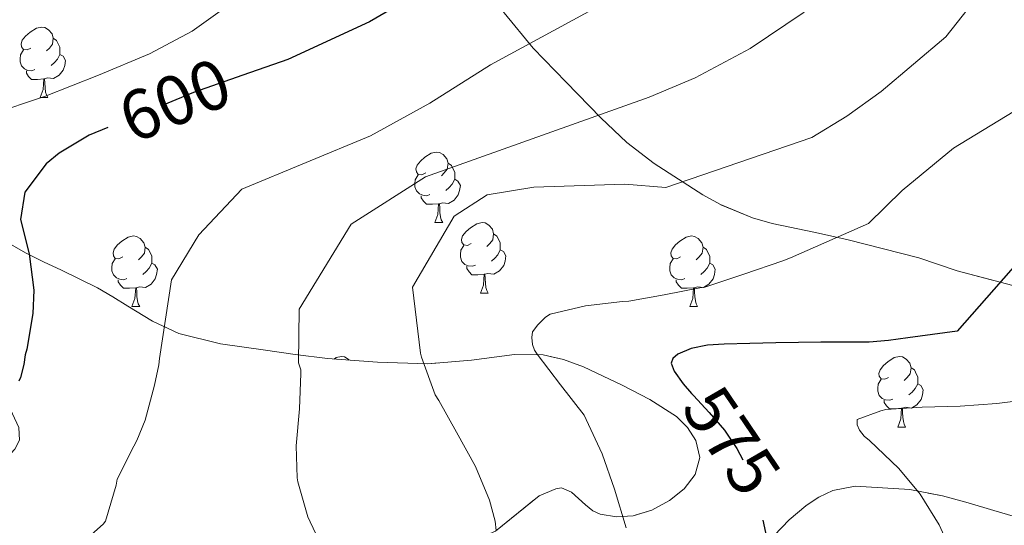
# Model space of a CAD drawing. Extents: x 576467 to 579890, y 763768 to 766121.
# Drawn here: x 579447 to 579587, y 763986 to 764058 of the extents above; entities that cross this region are included whole.
import ezdxf
from ezdxf.enums import TextEntityAlignment as Align

# ---------------------------------------------------------------- set-up
doc = ezdxf.new("R2010")
doc.units = 0
doc.header["$MEASUREMENT"] = 0
doc.linetypes.add('DGN Style 3', pattern=[55.946072, 39.96148, -15.984592])
doc.linetypes.add('DGN Style 5', pattern=[27.973036, 11.988444, -15.984592])
for name, color, linetype in [('Nivel 22', 7, 'Continuous'), ('Nivel 35', 7, 'Continuous'), ('Nivel 36', 7, 'Continuous'), ('Nivel 4', 7, 'Continuous'), ('Nivel 41', 7, 'Continuous'), ('Nivel 5', 7, 'Continuous'), ('Nivel 57', 7, 'Continuous'), ('Nivel 61', 7, 'Continuous')]:
    doc.layers.add(name, color=color, linetype=linetype)
doc.styles.add('Style-ariali', font='ariali.shx', dxfattribs={"bigfont": 'arialibig.shx'})
doc.linetypes.add('5zonar', pattern='A,-5,[1,dgnlstyle.shx,S=0.08,R=0,X=0,Y=0],-5', length=10)

msp = doc.modelspace()

# ---------------------------------------------------------------- linework, layer by layer
at = {"layer": 'Nivel 22', "color": 25, "linetype": 'DGN Style 5', "lineweight": 30, "flags": 128}
for points, elevation in [([(579478.723, 764049.889), (579471.721, 764047.441), (579459.549, 764042.454)], 600), ([(579542.55, 764004.645), (579542.819, 764004.339), (579545.054, 764001.914), (579547.219, 763999.443), (579548.99, 763996.831), (579550.403, 763994.003), (579551.644, 763990.532), (579552.595, 763986.979), (579552.67, 763986.633)], 575), ([(579552.67, 763986.633), (579552.67, 763986.633)], 575), ([(579552.67, 763986.633), (579552.67, 763986.633)], 575)]:
    msp.add_lwpolyline(points, dxfattribs=dict(at, elevation=elevation))
at = {"layer": 'Nivel 35', "color": 92, "linetype": '5zonar', "lineweight": 0, "ltscale": 0.5}
for points in [[(579515.904, 764058.79, 596.618), (579520.002, 764053.745, 595.854), (579524.697, 764048.918, 594.663), (579529.641, 764043.841, 592.85), (579533.361, 764040.321, 591.53), (579537.211, 764037.365, 590.242), (579544.162, 764032.872, 587.556), (579546.641, 764031.521, 586.49), (579551.205, 764029.627, 585.4), (579554.001, 764028.801, 584.66), (579560.161, 764027.521, 580.33), (579564.811, 764026.47, 578.837), (579574.841, 764023.921, 576.01), (579580.321, 764022.081, 574.63), (579590.921, 764019.281, 572.53)], [(579523.256, 763991.085, 586.647), (579524.073, 763991.217, 586.476), (579525.449, 763990.619, 586.224), (579527.468, 763988.783, 585.878), (579528.496, 763987.94, 585.676), (579529.56, 763987.453, 585.431), (579531.885, 763987.099, 584.858), (579534.264, 763987.229, 584.279), (579536.89, 763988.068, 583.615), (579539.416, 763989.421, 582.951), (579541.476, 763991.06, 582.313), (579543.064, 763993.101, 581.671), (579543.725, 763995.525, 581.195), (579543.16, 763997.965, 580.823), (579541.97, 763999.812, 580.487), (579540.392, 764001.357, 580.551), (579536.626, 764003.772, 581.533), (579532.696, 764005.805, 582.519), (579527.162, 764008.436, 583.847), (579524.345, 764009.48, 584.511), (579521.448, 764010.125, 585.175), (579517.382, 764010.206, 586.164), (579511.239, 764009.373, 587.779), (579505.032, 764008.861, 589.271), (579497.903, 764009.095, 590.498), (579490.792, 764009.597, 591.687), (579486.193, 764010.168, 592.627), (579481.608, 764010.829, 593.575), (579475.57, 764011.717, 594.821), (579469.656, 764013.165, 596.119), (579465.91, 764014.919, 597.199), (579462.376, 764017.037, 598.359), (579460.246, 764018.37, 599.001), (579458.088, 764019.677, 599.639), (579452.97, 764022.18, 601.755), (579450.409, 764023.356, 602.812), (579447.848, 764024.637, 603.463), (579444.73, 764026.457, 603.88)], [(579443.542, 763985.213, 602.893), (579451.336, 763983.229, 601.431), (579456.222, 763982.86, 600.418), (579463.581, 763982.989, 598.714), (579470.968, 763982.653, 597.127), (579475.331, 763982.027, 596.675), (579479.672, 763981.405, 596.167), (579484.25, 763980.756, 595.163), (579488.824, 763980.109, 594.151), (579491.136, 763979.81, 593.639), (579493.448, 763979.565, 593.127), (579497.607, 763979.619, 592.212), (579501.768, 763980.253, 591.303), (579504.153, 763980.746, 590.802), (579506.456, 763981.501, 590.359), (579510.552, 763983.277, 589.607), (579514.648, 763985.053, 588.855), (579520.888, 763990.085, 587.175), (579523.256, 763991.085, 586.647)], [(579588.595, 763987.107, 571.22), (579585.528, 763988.013, 572.039), (579581.898, 763989.065, 572.785), (579578.216, 763990.093, 573.415), (579573.601, 763990.971, 573.999), (579565.795, 763991.472, 575.451), (579562.648, 763990.861, 576.183), (579560.649, 763989.917, 576.696), (579558.808, 763988.653, 577.207), (579556.424, 763986.648, 577.79), (579554.28, 763984.461, 578.311)]]:
    msp.add_polyline3d(points, dxfattribs=at)
at = {"layer": 'Nivel 36', "color": 92, "linetype": 'Continuous', "lineweight": 0, "flags": 128}
for points in [[(579448.6, 764053.77), (579448.07, 764053.505), (579447.54, 764053.56), (579447.275, 764053.93), (579447.22, 764054.355), (579447.38, 764054.875), (579447.86, 764055.47), (579448.495, 764056), (579449.395, 764056.585), (579450.14, 764056.745), (579450.565, 764056.69), (579451.095, 764056.375), (579451.625, 764055.79), (579451.785, 764055.15), (579451.675, 764054.3), (579451.25, 764053.77), (579450.83, 764053.345)], [(579451.785, 764055.15), (579452.26, 764054.835), (579452.575, 764054.195), (579452.735, 764053.875), (579452.735, 764053.295), (579452.735, 764052.87), (579452.365, 764052.18), (579451.945, 764051.7), (579451.465, 764051.28)], [(579449.185, 764050.69), (579448.76, 764050.53), (579448.175, 764050.59), (579447.7, 764050.8), (579447.275, 764051.225), (579447.06, 764051.81), (579447.06, 764052.23), (579447.115, 764052.815), (579447.54, 764053.505)], [(579452.735, 764052.87), (579453.19, 764052.62), (579453.535, 764052.005), (579453.425, 764051.28), (579453.215, 764050.64), (579452.63, 764049.9), (579451.835, 764049.42), (579450.985, 764049.525), (579450.555, 764049.395)], [(579450.445, 764049.395), (579449.555, 764049.31), (579448.71, 764049.31), (579448.285, 764049.74), (579447.965, 764050.215), (579447.965, 764050.53)], [(579449.9, 764046.71), (579450.335, 764047.87), (579450.445, 764049.395), (579450.555, 764049.395), (579450.59, 764048.81), (579450.625, 764048.125), (579450.695, 764047.51), (579450.81, 764047.11), (579451.025, 764046.71)], [(579449.9, 764046.71), (579451.025, 764046.71)], [(579504.739, 764036.001), (579504.209, 764035.736), (579503.679, 764035.791), (579503.414, 764036.161), (579503.359, 764036.586), (579503.519, 764037.106), (579503.999, 764037.701), (579504.634, 764038.231), (579505.534, 764038.816), (579506.279, 764038.976), (579506.704, 764038.921), (579507.234, 764038.606), (579507.764, 764038.021), (579507.924, 764037.381), (579507.814, 764036.531), (579507.389, 764036.001), (579506.969, 764035.576)], [(579507.924, 764037.381), (579508.399, 764037.066), (579508.714, 764036.426), (579508.874, 764036.106), (579508.874, 764035.526), (579508.874, 764035.101), (579508.504, 764034.411), (579508.084, 764033.931), (579507.604, 764033.511)], [(579505.324, 764032.921), (579504.899, 764032.761), (579504.314, 764032.821), (579503.839, 764033.031), (579503.414, 764033.456), (579503.199, 764034.041), (579503.199, 764034.461), (579503.254, 764035.046), (579503.679, 764035.736)], [(579508.874, 764035.101), (579509.329, 764034.851), (579509.674, 764034.236), (579509.564, 764033.511), (579509.354, 764032.871), (579508.769, 764032.131), (579507.974, 764031.651), (579507.124, 764031.756), (579506.694, 764031.626)], [(579506.584, 764031.626), (579505.694, 764031.541), (579504.849, 764031.541), (579504.424, 764031.971), (579504.104, 764032.446), (579504.104, 764032.761)], [(579506.039, 764028.941), (579506.474, 764030.101), (579506.584, 764031.626), (579506.694, 764031.626), (579506.729, 764031.041), (579506.764, 764030.356), (579506.834, 764029.741), (579506.949, 764029.341), (579507.164, 764028.941)], [(579506.039, 764028.941), (579507.164, 764028.941)], [(579511.214, 764025.966), (579510.684, 764025.701), (579510.154, 764025.756), (579509.889, 764026.126), (579509.834, 764026.551), (579509.994, 764027.071), (579510.474, 764027.666), (579511.109, 764028.196), (579512.009, 764028.781), (579512.754, 764028.941), (579513.179, 764028.886), (579513.709, 764028.571), (579514.239, 764027.986), (579514.399, 764027.346), (579514.289, 764026.496), (579513.864, 764025.966), (579513.444, 764025.541)], [(579514.399, 764027.346), (579514.874, 764027.031), (579515.189, 764026.391), (579515.349, 764026.071), (579515.349, 764025.491), (579515.349, 764025.066), (579514.979, 764024.376), (579514.559, 764023.896), (579514.079, 764023.476)], [(579461.659, 764024.061), (579461.129, 764023.796), (579460.599, 764023.851), (579460.334, 764024.221), (579460.279, 764024.646), (579460.439, 764025.166), (579460.919, 764025.761), (579461.554, 764026.291), (579462.454, 764026.876), (579463.199, 764027.036), (579463.624, 764026.981), (579464.154, 764026.666), (579464.684, 764026.081), (579464.844, 764025.441), (579464.734, 764024.591), (579464.309, 764024.061), (579463.889, 764023.636)], [(579511.799, 764022.886), (579511.374, 764022.726), (579510.789, 764022.786), (579510.314, 764022.996), (579509.889, 764023.421), (579509.674, 764024.006), (579509.674, 764024.426), (579509.729, 764025.011), (579510.154, 764025.701)], [(579540.986, 764024.061), (579540.456, 764023.796), (579539.926, 764023.851), (579539.661, 764024.221), (579539.606, 764024.646), (579539.766, 764025.166), (579540.246, 764025.761), (579540.881, 764026.291), (579541.781, 764026.876), (579542.526, 764027.036), (579542.951, 764026.981), (579543.481, 764026.666), (579544.011, 764026.081), (579544.171, 764025.441), (579544.061, 764024.591), (579543.636, 764024.061), (579543.216, 764023.636)], [(579464.844, 764025.441), (579465.319, 764025.126), (579465.634, 764024.486), (579465.794, 764024.166), (579465.794, 764023.586), (579465.794, 764023.161), (579465.424, 764022.471), (579465.004, 764021.991), (579464.524, 764021.571)], [(579515.349, 764025.066), (579515.804, 764024.816), (579516.149, 764024.201), (579516.039, 764023.476), (579515.829, 764022.836), (579515.244, 764022.096), (579514.449, 764021.616), (579513.599, 764021.721), (579513.169, 764021.591)], [(579544.171, 764025.441), (579544.646, 764025.126), (579544.961, 764024.486), (579545.121, 764024.166), (579545.121, 764023.586), (579545.121, 764023.161), (579544.751, 764022.471), (579544.331, 764021.991), (579543.851, 764021.571)], [(579462.244, 764020.981), (579461.819, 764020.821), (579461.234, 764020.881), (579460.759, 764021.091), (579460.334, 764021.516), (579460.119, 764022.101), (579460.119, 764022.521), (579460.174, 764023.106), (579460.599, 764023.796)], [(579465.794, 764023.161), (579466.249, 764022.911), (579466.594, 764022.296), (579466.484, 764021.571), (579466.274, 764020.931), (579465.689, 764020.191), (579464.894, 764019.711), (579464.044, 764019.816), (579463.614, 764019.686)], [(579541.571, 764020.981), (579541.146, 764020.821), (579540.561, 764020.881), (579540.086, 764021.091), (579539.661, 764021.516), (579539.446, 764022.101), (579539.446, 764022.521), (579539.501, 764023.106), (579539.926, 764023.796)], [(579545.121, 764023.161), (579545.576, 764022.911), (579545.921, 764022.296), (579545.811, 764021.571), (579545.601, 764020.931), (579545.016, 764020.191), (579544.221, 764019.711), (579543.371, 764019.816), (579542.941, 764019.686)], [(579513.059, 764021.591), (579512.169, 764021.506), (579511.324, 764021.506), (579510.899, 764021.936), (579510.579, 764022.411), (579510.579, 764022.726)], [(579512.514, 764018.906), (579512.949, 764020.066), (579513.059, 764021.591), (579513.169, 764021.591), (579513.204, 764021.006), (579513.239, 764020.321), (579513.309, 764019.706), (579513.424, 764019.306), (579513.639, 764018.906)], [(579463.504, 764019.686), (579462.614, 764019.601), (579461.769, 764019.601), (579461.344, 764020.031), (579461.024, 764020.506), (579461.024, 764020.821)], [(579542.831, 764019.686), (579541.941, 764019.601), (579541.096, 764019.601), (579540.671, 764020.031), (579540.351, 764020.506), (579540.351, 764020.821)], [(579462.959, 764017.001), (579463.394, 764018.161), (579463.504, 764019.686), (579463.614, 764019.686), (579463.649, 764019.101), (579463.684, 764018.416), (579463.754, 764017.801), (579463.869, 764017.401), (579464.084, 764017.001)], [(579512.514, 764018.906), (579513.639, 764018.906)], [(579542.286, 764017.001), (579542.721, 764018.161), (579542.831, 764019.686), (579542.941, 764019.686), (579542.976, 764019.101), (579543.011, 764018.416), (579543.081, 764017.801), (579543.196, 764017.401), (579543.411, 764017.001)], [(579462.959, 764017.001), (579464.084, 764017.001)], [(579542.286, 764017.001), (579543.411, 764017.001)], [(579491.721, 764009.531), (579492.031, 764009.733), (579492.776, 764009.893), (579493.201, 764009.838), (579493.731, 764009.523), (579493.86, 764009.38)], [(579570.563, 764006.918), (579570.033, 764006.653), (579569.503, 764006.708), (579569.238, 764007.078), (579569.183, 764007.503), (579569.343, 764008.023), (579569.823, 764008.618), (579570.458, 764009.148), (579571.358, 764009.733), (579572.103, 764009.893), (579572.528, 764009.838), (579573.058, 764009.523), (579573.588, 764008.938), (579573.748, 764008.298), (579573.638, 764007.448), (579573.213, 764006.918), (579572.793, 764006.493)], [(579573.748, 764008.298), (579574.223, 764007.983), (579574.538, 764007.343), (579574.698, 764007.023), (579574.698, 764006.443), (579574.698, 764006.018), (579574.328, 764005.328), (579573.908, 764004.848), (579573.428, 764004.428)], [(579571.148, 764003.838), (579570.723, 764003.678), (579570.138, 764003.738), (579569.663, 764003.948), (579569.238, 764004.373), (579569.023, 764004.958), (579569.023, 764005.378), (579569.078, 764005.963), (579569.503, 764006.653)], [(579574.698, 764006.018), (579575.153, 764005.768), (579575.498, 764005.153), (579575.388, 764004.428), (579575.178, 764003.788), (579574.593, 764003.048), (579573.798, 764002.568), (579572.948, 764002.673), (579572.518, 764002.543)], [(579572.408, 764002.543), (579571.518, 764002.458), (579570.673, 764002.458), (579570.248, 764002.888), (579569.928, 764003.363), (579569.928, 764003.678)], [(579571.863, 763999.858), (579572.298, 764001.018), (579572.408, 764002.543), (579572.518, 764002.543), (579572.553, 764001.958), (579572.588, 764001.273), (579572.658, 764000.658), (579572.773, 764000.258), (579572.988, 763999.858)], [(579571.863, 763999.858), (579572.988, 763999.858)]]:
    msp.add_lwpolyline(points, dxfattribs=at)
at = {"layer": 'Nivel 4', "color": 25, "linetype": 'Continuous', "lineweight": 30, "flags": 128}
for points, elevation in [([(579503.522, 764061.489), (579496.744, 764057.502), (579485.116, 764052.125), (579478.723, 764049.889)], 600), ([(579459.549, 764042.454), (579456.881, 764041.361), (579452.631, 764038.796), (579450.761, 764037.281), (579447.759, 764033.286), (579447.121, 764029.361), (579448.334, 764024.508), (579448.998, 764019.325), (579448.881, 764016.001), (579448.035, 764010.963), (579447.811, 764010.131), (579447.619, 764008.755), (579447.123, 764006.931), (579446.883, 764006.371)], 600), ([(579592.103, 764026.905), (579580.323, 764013.523), (579576.803, 764013.027), (579573.283, 764012.531), (579570.554, 764012.167), (579567.811, 764011.955), (579564.379, 764011.934), (579560.947, 764011.939), (579557.731, 764011.893), (579554.515, 764011.843), (579550.851, 764011.764), (579547.187, 764011.667), (579544.829, 764011.508), (579542.483, 764011.043), (579540.6, 764010.211), (579539.899, 764009.606), (579539.667, 764008.931), (579540.058, 764007.795), (579541.329, 764006.034), (579542.55, 764004.645)], 575), ([(579552.67, 763986.633), (579553.488, 763982.87)], 575)]:
    msp.add_lwpolyline(points, dxfattribs=dict(at, elevation=elevation))
at = {"layer": 'Nivel 5', "color": 25, "linetype": 'Continuous', "lineweight": 0, "flags": 128}
for points, elevation in [([(579478.521, 764061.201), (579471.521, 764056.161), (579465.481, 764052.961), (579458.201, 764049.921), (579450.521, 764046.881), (579442.881, 764044.321)], 605), ([(579530.121, 764060.161), (579513.961, 764051.361), (579505.321, 764045.921), (579496.881, 764041.281), (579478.601, 764033.681), (579472.481, 764027.201), (579468.601, 764020.801), (579466.883, 764009.619), (579466.803, 764008.707), (579466.163, 764005.843), (579464.835, 764000.851), (579463.667, 763997.955), (579463.219, 763997.155), (579460.867, 763992.451), (579460.723, 763991.587), (579459.235, 763986.483), (579458.899, 763986.067), (579456.387, 763983.827), (579455.635, 763983.443), (579450.547, 763981.395), (579445.587, 763980.131)], 595), ([(579582.641, 764060.321), (579578.721, 764055.361), (579569.481, 764047.601), (579564.641, 764044.081), (579559.641, 764041.041), (579538.881, 764033.921), (579533.041, 764034.401), (579520.121, 764034.001), (579513.481, 764032.881), (579508.801, 764029.841), (579502.841, 764019.761), (579504.003, 764010.371), (579504.131, 764009.827), (579506.099, 764004.435), (579506.611, 764003.651), (579509.107, 763999.155), (579511.827, 763994.259), (579513.827, 763989.475), (579514.611, 763986.467), (579514.771, 763985.155)], 585), ([(579558.561, 764058.881), (579550.881, 764053.681), (579543.041, 764049.521), (579536.521, 764046.801), (579504.721, 764035.441), (579494.161, 764028.721), (579486.761, 764016.641), (579486.659, 764008.979), (579486.995, 764007.987), (579486.995, 764007.475), (579486.819, 764002.435), (579486.307, 763997.203), (579486.451, 763992.659), (579486.579, 763992.083), (579487.987, 763987.091), (579488.307, 763986.371), (579490.563, 763981.715)], 590), ([(579596.761, 764049.841), (579579.801, 764039.521), (579572.481, 764033.521), (579567.721, 764028.801), (579556.611, 764023.923), (579555.523, 764023.491), (579549.955, 764021.587), (579544.435, 764019.779), (579543.715, 764019.651), (579538.659, 764018.659), (579533.635, 764017.747), (579532.723, 764017.699), (579527.475, 764017.107), (579522.451, 764015.923), (579521.795, 764015.475), (579520.675, 764014.403), (579519.923, 764013.395), (579519.811, 764012.579), (579519.923, 764011.587), (579520.227, 764010.819), (579520.595, 764010.243), (579523.907, 764005.891), (579527.251, 764001.555), (579527.571, 764000.947), (579529.843, 763996.067), (579531.603, 763991.011), (579533.267, 763985.539)], 580), ([(579590.099, 764003.747), (579585.955, 764003.219), (579580.739, 764002.851), (579575.331, 764002.675), (579570.147, 764002.339), (579569.443, 764002.179), (579566.083, 764000.947), (579566.115, 764000.195), (579566.419, 763999.427), (579567.091, 763998.579), (579567.827, 763997.955), (579572.035, 763993.987), (579575.043, 763990.307), (579577.747, 763985.955), (579578.451, 763984.403)], 570)]:
    msp.add_lwpolyline(points, dxfattribs=dict(at, elevation=elevation))
at = {"layer": 'Nivel 57', "color": 92, "linetype": 'DGN Style 3', "lineweight": 0, "flags": 128}
msp.add_lwpolyline([(579668.328, 763969.949), (579667.088, 763972.788), (579665.8, 763975.613), (579665.227, 763977.349), (579664.984, 763979.101), (579665.636, 763981.678), (579667.144, 763984.157), (579667.97, 763985.182), (579668.968, 763985.997), (579670.009, 763986.546), (579671.112, 763986.861), (579671.959, 763986.976), (579672.808, 763987.021), (579675.792, 763987.002), (579678.776, 763986.957), (579680.616, 763986.908), (579682.456, 763986.861), (579684.216, 763986.855), (579685.976, 763986.877), (579689.811, 763986.959), (579693.624, 763987.565), (579694.606, 763988.103), (579695.416, 763988.893), (579696.848, 763990.437), (579698.28, 763991.981), (579692.561, 763997.761), (579690.903, 763999.038), (579686.146, 764001.323), (579681.041, 764002.801), (579677.676, 764003.4), (579673.067, 764004.176), (579668.441, 764004.961), (579664.421, 764005.648), (579659.485, 764006.469), (579654.641, 764007.281), (579647.161, 764008.161), (579632.001, 764011.281), (579608.801, 764014.481), (579602.681, 764015.761), (579590.921, 764019.281), (579580.321, 764022.081), (579574.841, 764023.921), (579564.811, 764026.47), (579560.161, 764027.521), (579554.001, 764028.801), (579551.205, 764029.627), (579546.641, 764031.521), (579544.162, 764032.872), (579537.211, 764037.365), (579533.361, 764040.321), (579529.641, 764043.841), (579524.697, 764048.918), (579520.002, 764053.745), (579515.904, 764058.79), (579513.201, 764062.881), (579511.469, 764066.102), (579510.161, 764069.601), (579508.481, 764076.401), (579507.218, 764087.066), (579506.201, 764091.921), (579505.291, 764094.56), (579502.761, 764098.801), (579496.481, 764104.321), (579489.435, 764114.372), (579485.186, 764118.972), (579480.094, 764122.536), (579475.601, 764124.641), (579470.241, 764126.641), (579465.521, 764127.841), (579461.681, 764127.441), (579458.841, 764125.121), (579457.881, 764121.041), (579458.961, 764116.241), (579462.281, 764111.521), (579467.361, 764107.521), (579472.961, 764104.081), (579478.481, 764099.841), (579482.321, 764094.961), (579483.921, 764089.681), (579482.881, 764084.881), (579479.201, 764082.081), (579474.281, 764082.001), (579468.727, 764084.278), (579464.801, 764087.281), (579458.187, 764095.262), (579454.509, 764098.483), (579450.161, 764101.041), (579446.001, 764102.001), (579442.553, 764100.961), (579438.081, 764098.481), (579434.761, 764095.521), (579431.121, 764094.401), (579429.356, 764094.871), (579424.921, 764097.281), (579416.761, 764104.081), (579414.229, 764104.874), (579409.201, 764104.481), (579404.961, 764103.761), (579401.721, 764101.121), (579398.601, 764092.721), (579395.521, 764088.481), (579394.713, 764087.815), (579390.241, 764085.681), (579388.644, 764085.263), (579383.681, 764084.961), (579380.164, 764085.362), (579375.921, 764087.761), (579370.401, 764097.761), (579367.321, 764099.521), (579364.434, 764100.006), (579359.441, 764099.281), (579356.43, 764097.983), (579352.341, 764094.71), (579349.721, 764090.481), (579346.521, 764083.281), (579345.28, 764076.179), (579343.355, 764071.252), (579340.641, 764067.121), (579336.641, 764064.801), (579331.921, 764065.521), (579327.599, 764067.711), (579324.001, 764070.961), (579321.241, 764075.201), (579318.011, 764080.019), (579314.201, 764083.201), (579308.943, 764084.558), (579304.001, 764083.841), (579292.972, 764080.443), (579289.561, 764081.521), (579287.262, 764084.411), (579284.436, 764088.865), (579282.561, 764093.361), (579281.801, 764097.841), (579283.161, 764102.161), (579286.681, 764106.001), (579291.575, 764109.181), (579295.721, 764111.921), (579298.801, 764115.761), (579300.263, 764119.344), (579301.361, 764124.081), (579300.961, 764128.321), (579298.091, 764129.654), (579293.081, 764128.241), (579280.032, 764122.327), (579274.628, 764121.24), (579269.255, 764121.988), (579264.841, 764124.001), (579260.841, 764127.281), (579252.519, 764138.464), (579249.001, 764141.921), (579246.824, 764143.627), (579242.601, 764146.241), (579234.761, 764149.921), (579223.589, 764153.698), (579218.053, 764155.121), (579209.521, 764156.241), (579203.801, 764157.361), (579192.457, 764160.885), (579182.046, 764162.641), (579177.361, 764163.921), (579165.702, 764168.951), (579159.842, 764170.594), (579154.961, 764171.361), (579149.881, 764170.561), (579146.16, 764166.982), (579145.361, 764162.081), (579147.081, 764156.561), (579147.611, 764155.703), (579150.841, 764152.001), (579160.041, 764144.881), (579160.986, 764144.321), (579164.761, 764143.121), (579171.889, 764137.895), (579176.281, 764135.601), (579182.015, 764133.318), (579186.988, 764130.57), (579190.721, 764127.281), (579195.175, 764121.44), (579197.836, 764116.275), (579198.979, 764111.271), (579198.353, 764106.078), (579195.921, 764101.761), (579192.401, 764097.921), (579189.047, 764093.449), (579187.07, 764088.839), (579187.521, 764083.921), (579191.761, 764077.281), (579192.761, 764073.841), (579192.764, 764073.261), (579190.481, 764068.801), (579189.502, 764068.13), (579184.881, 764067.121), (579172.601, 764066.241), (579169.845, 764065.429), (579166.121, 764063.361), (579161.201, 764060.241), (579158.99, 764059.888), (579154.161, 764060.561), (579147.121, 764062.881), (579145.521, 764063.132), (579140.641, 764062.401), (579138.401, 764060.081), (579137.622, 764058.132), (579137.241, 764053.201), (579137.893, 764049.812), (579139.561, 764045.041), (579143.521, 764038.321), (579144.681, 764034.881), (579144.786, 764033.035), (579143.641, 764028.081), (579140.086, 764021.944), (579139.307, 764016.878), (579141.441, 764012.401), (579150.746, 764002.68), (579155.121, 764000.241), (579156.081, 764000.081), (579164.001, 763999.441), (579175.382, 763998.941), (579185.121, 763998.881), (579193.241, 763999.121), (579202.135, 764000.519), (579207.142, 764001.57), (579211.561, 764003.601), (579214.641, 764011.521), (579216.481, 764016.641), (579220.201, 764019.761), (579223.369, 764019.785), (579228.001, 764017.521), (579236.201, 764010.081), (579238.175, 764007.956), (579241.161, 764006.401), (579245.601, 764008.881), (579250.641, 764010.641), (579255.881, 764011.441), (579265.441, 764009.761), (579271.921, 764009.121), (579274.501, 764010.214), (579277.321, 764013.761), (579279.881, 764018.481), (579283.051, 764024.333), (579287.593, 764026.646), (579292.401, 764027.201), (579294.314, 764027.047), (579298.881, 764025.441), (579307.721, 764018.001), (579309.648, 764016.705), (579314.361, 764015.601), (579325.521, 764017.841), (579333.781, 764016.974), (579340.761, 764016.56), (579345.652, 764017.276), (579350.521, 764018.401), (579356.761, 764020.401), (579361.8, 764020.445), (579364.504, 764020.845), (579367.208, 764021.245), (579372.605, 764021.775), (579377.945, 764021.524), (579381.444, 764020.745), (579385.994, 764018.73), (579388.52, 764016.989), (579389.312, 764015.882), (579389.565, 764014.558), (579390.04, 764011.901), (579391.868, 764008.92), (579394.104, 764006.317), (579395.917, 764005.389), (579398.18, 764005.219), (579399.564, 764005.587), (579400.808, 764006.749), (579401.305, 764008.117), (579401.64, 764009.517), (579401.916, 764011.341), (579402.28, 764013.165), (579403.114, 764015.027), (579404.396, 764016.499), (579405.432, 764016.829), (579408.119, 764016.098), (579410.808, 764014.813), (579414.302, 764013.277), (579417.64, 764011.421), (579419.95, 764008.985), (579421.768, 764006.141), (579423.322, 764002.468), (579424.661, 763998.645), (579426.232, 763996.349), (579428.321, 763994.743), (579430.647, 763993.765), (579435.592, 763992.701), (579438.133, 763992.193), (579440.739, 763992.251), (579442.424, 763993.069), (579444.577, 763994.81), (579446.311, 763996.7), (579446.961, 763998.019), (579446.872, 763999.821), (579445.389, 764003.069), (579443.736, 764006.301), (579442.043, 764009.701), (579440.168, 764013.005), (579437.471, 764016.869), (579434.744, 764020.669), (579431.988, 764024.381), (579429.624, 764028.109), (579429.66, 764029.077), (579430.518, 764029.952), (579433.434, 764031.098), (579435.256, 764031.149), (579438.478, 764030.012), (579441.608, 764028.349), (579444.73, 764026.457), (579447.848, 764024.637), (579450.409, 764023.356), (579452.97, 764022.18), (579458.088, 764019.677), (579460.246, 764018.37), (579462.376, 764017.037), (579465.91, 764014.919), (579469.656, 764013.165), (579475.57, 764011.717), (579481.608, 764010.829), (579486.193, 764010.168), (579490.792, 764009.597), (579497.903, 764009.095), (579505.032, 764008.861), (579511.239, 764009.373), (579517.382, 764010.206), (579521.448, 764010.125), (579524.345, 764009.48), (579527.162, 764008.436), (579532.696, 764005.805), (579536.626, 764003.772), (579540.392, 764001.357), (579541.97, 763999.812), (579543.16, 763997.965), (579543.725, 763995.525), (579543.064, 763993.101), (579541.476, 763991.06), (579539.416, 763989.421), (579536.89, 763988.068), (579534.264, 763987.229), (579531.885, 763987.099), (579529.56, 763987.453), (579528.496, 763987.94), (579527.468, 763988.783), (579525.449, 763990.619), (579524.073, 763991.217), (579523.256, 763991.085), (579520.888, 763990.085), (579514.648, 763985.053), (579510.552, 763983.277), (579506.456, 763981.501), (579504.153, 763980.746), (579501.768, 763980.253), (579497.607, 763979.619), (579493.448, 763979.565), (579491.136, 763979.81), (579488.824, 763980.109), (579484.25, 763980.756), (579479.672, 763981.405), (579475.331, 763982.027), (579470.968, 763982.653), (579463.581, 763982.989), (579456.222, 763982.86), (579451.336, 763983.229), (579443.542, 763985.213), (579435.832, 763987.597), (579433.379, 763988.303), (579430.904, 763988.349), (579429.613, 763987.752), (579428.452, 763986.812), (579426.184, 763982.669), (579426.261, 763981.264), (579426.824, 763979.812), (579428.84, 763977.005), (579431.056, 763974.838), (579433.64, 763973.485), (579436.924, 763972.888), (579440.2, 763972.941), (579445.281, 763973.697), (579450.36, 763974.477), (579458.152, 763975.217), (579465.918, 763975.303), (579471.096, 763974.685), (579473.493, 763973.823), (579475.563, 763972.362), (579476.408, 763971.245), (579476.384, 763970.495), (579475.82, 763969.674), (579474.12, 763968.141), (579472.346, 763967.172), (579470.584, 763966.077), (579469.4, 763964.736), (579468.84, 763963.373), (579469.024, 763962.509), (579469.56, 763961.641), (579471.304, 763960.125), (579473.159, 763959.346), (579475.031, 763959.083), (579478.728, 763958.717), (579482.721, 763957.422), (579486.725, 763956.866), (579487.854, 763956.841), (579489.058, 763957.173), (579491.738, 763958.196), (579493.844, 763959.666), (579495.39, 763961.25), (579496.863, 763963.688), (579497.88, 763965.213), (579501.207, 763968.143), (579504.92, 763970.205), (579507.315, 763970.654), (579509.862, 763970.113), (579511.48, 763969.101), (579515.031, 763965.956), (579515.661, 763964.87), (579515.544, 763963.389), (579513.77, 763960.3), (579511.88, 763957.213), (579510.574, 763955.228), (579509.4, 763953.261), (579509.445, 763952.708), (579509.969, 763952.213), (579511.581, 763951.805), (579514.771, 763951.613), (579517.643, 763951.229), (579521.088, 763950.91), (579524.744, 763950.477), (579528.47, 763950.37), (579532.184, 763950.237), (579538.119, 763949.743), (579543.96, 763948.925), (579548.041, 763947.925), (579552.049, 763946.368), (579559.963, 763942.692), (579564.987, 763941.067), (579567.156, 763940.683), (579568.751, 763940.619), (579570.008, 763941.165), (579570.374, 763941.881), (579570.299, 763942.656), (579569.672, 763944.189), (579568.638, 763946.749), (579567.624, 763949.357), (579566.529, 763952.525), (579565.992, 763955.693), (579566.677, 763959.856), (579567.976, 763964.013), (579568.984, 763966.962), (579570.008, 763969.885), (579571.129, 763973.2), (579571.696, 763976.577), (579571.256, 763978.765), (579570.641, 763979.65), (579569.754, 763980.268), (579567.624, 763981.085), (579565.287, 763981.714), (579562.984, 763981.645), (579560.103, 763980.507), (579557.24, 763979.229), (579555.182, 763978.464), (579553.176, 763978.221), (579552.457, 763978.791), (579552.319, 763979.941), (579553.233, 763982.888), (579554.28, 763984.461), (579556.424, 763986.648), (579558.808, 763988.653), (579560.649, 763989.917), (579562.648, 763990.861), (579565.795, 763991.472), (579573.601, 763990.971), (579578.216, 763990.093), (579581.898, 763989.065), (579585.528, 763988.013), (579588.595, 763987.107), (579591.592, 763986.141), (579593.028, 763985.366), (579594.256, 763984.235), (579596.549, 763981.56), (579598.328, 763979.997), (579599.661, 763979.17), (579601.08, 763978.669), (579604.495, 763978.853), (579607.944, 763979.149), (579611.91, 763978.808), (579615.88, 763978.477), (579620.577, 763978.213), (579625.272, 763978.093), (579627.692, 763978.341), (579630.091, 763978.927), (579634.888, 763979.981), (579636.917, 763980.022), (579638.952, 763979.757), (579642.993, 763978.526), (579646.904, 763976.797), (579649.341, 763975.451), (579651.608, 763973.677), (579653.56, 763971.362), (579654.664, 763968.861), (579654.625, 763966.9), (579653.762, 763964.918), (579652.792, 763963.853), (579650.271, 763962.226), (579647.768, 763960.749), (579645.055, 763958.789), (579642.296, 763956.893), (579639.943, 763955.475), (579637.56, 763954.109), (579635.521, 763953.01), (579633.496, 763951.885), (579631.213, 763950.434), (579628.968, 763948.925), (579627.195, 763947.72), (579625.448, 763946.477), (579622.907, 763944.451), (579620.456, 763942.317), (579619.028, 763940.968), (579617.592, 763939.629), (579616.111, 763938.454), (579614.6, 763937.309), (579612.328, 763935.824), (579610.094, 763934.269), (579609.383, 763933.27), (579609.464, 763932.733), (579609.999, 763932.327), (579610.875, 763932.117), (579612.808, 763932.189), (579615.51, 763932.791), (579618.216, 763933.453), (579620.168, 763933.957), (579622.12, 763934.461), (579625.318, 763935.295), (579628.488, 763936.141), (579630.022, 763936.702), (579631.528, 763937.389), (579637.74, 763940.369), (579643.848, 763943.533), (579651.857, 763947.643), (579659.503, 763952.245), (579664.153, 763956.075), (579666.582, 763958.673), (579669.112, 763962.093), (579669.519, 763963.099), (579669.58, 763964.151), (579669.224, 763966.253), (579668.847, 763968.111)], close=True, dxfattribs=at)
at = {"layer": 'Nivel 61', "color": 19, "linetype": 'Continuous', "lineweight": 0}
msp.add_3dface([(576493.35, 763768.43), (576467.42, 766081.97), (579861.38, 766120.68), (579888.45, 763807.16)], dxfattribs=at)

# ---------------------------------------------------------------- texts
at = {"layer": 'Nivel 41', "color": 25, "linetype": 'Continuous', "lineweight": 0, "style": 'Style-ariali'}
for s, rotation, p in [('600', 22.27908, (579469.077, 764046.358, 600)), ('575', 304.13823, (579548.255, 763997.916, 575))]:
    msp.add_text(s, height=7, rotation=rotation, dxfattribs=at).set_placement(p, align=Align.MIDDLE_CENTER)

doc.saveas('drawing.dxf')
